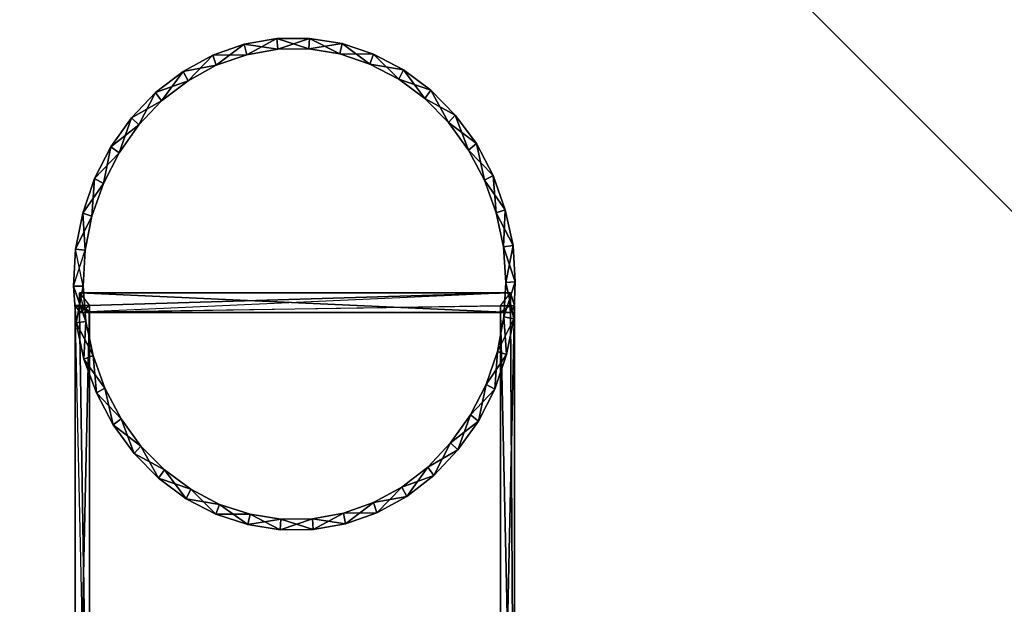
# Model space of a CAD drawing. Units: metres. Extents: x -266 to 257, y -253 to 271.
# Drawn here: x -44 to 107, y -164 to -74 of the extents above; entities that cross this region are included whole.
import ezdxf

# ---------------------------------------------------------------- set-up
doc = ezdxf.new("R2010")
doc.units = ezdxf.units.M

msp = doc.modelspace()

# ---------------------------------------------------------------- linework, layer by layer
for points in [[(-266.443298, 270.535034, -37.595428), (-266.443298, -253.25264, -37.595428), (257.344421, -253.25264, -37.595428)], [(-266.443298, 270.535034, -37.595428), (257.344421, -253.25264, -37.595428), (257.344421, 270.535034, -37.595428)], [(257.344421, 270.535034, -106.820053), (257.344421, -253.25264, -106.820053), (-266.443298, -253.25264, -106.820053)], [(257.344421, 270.535034, -106.820053), (-266.443298, -253.25264, -106.820053), (-266.443298, 270.535034, -106.820053)], [(-9.531433, -79.666672, -36.510605), (-9.939362, -78.035126, -36.510605), (-14.717453, -79.724991, -36.510605)], [(-9.939362, -78.035126, -36.510605), (-9.939362, -78.035126, -36.548477), (-14.717453, -79.724991, -36.548477)], [(-9.939362, -78.035126, -36.510605), (-14.717453, -79.724991, -36.548477), (-14.717453, -79.724991, -36.510605)], [(-9.939362, -78.035126, -36.548477), (-14.193039, -81.239975, -36.548477), (-14.717453, -79.724991, -36.548477)], [(-9.939362, -78.035126, -36.548477), (-9.531433, -79.666672, -36.548477), (-14.193039, -81.239975, -36.548477)], [(-4.753342, -78.792664, -36.510605), (-4.928146, -77.161102, -36.510605), (-9.939362, -78.035126, -36.510605)], [(-4.928146, -77.161102, -36.510605), (-4.928146, -77.161102, -36.548477), (-9.939362, -78.035126, -36.548477)], [(-4.928146, -77.161102, -36.510605), (-9.939362, -78.035126, -36.548477), (-9.939362, -78.035126, -36.510605)], [(-4.928146, -77.161102, -36.548477), (-9.531433, -79.666672, -36.548477), (-9.939362, -78.035126, -36.548477)], [(-4.753342, -78.792664, -36.510605), (-9.939362, -78.035126, -36.510605), (-9.531433, -79.666672, -36.510605)], [(-4.928146, -77.161102, -36.548477), (-4.753342, -78.792664, -36.548477), (-9.531433, -79.666672, -36.548477)], [(-0.033417, -78.734421, -36.510605), (0.082993, -77.161102, -36.510605), (-4.928146, -77.161102, -36.510605)], [(-0.033417, -78.734421, -36.510605), (-4.928146, -77.161102, -36.510605), (-4.753342, -78.792664, -36.510605)], [(0.082993, -77.161102, -36.510605), (0.082993, -77.161102, -36.548477), (-4.928146, -77.161102, -36.548477)], [(0.082993, -77.161102, -36.510605), (-4.928146, -77.161102, -36.548477), (-4.928146, -77.161102, -36.510605)], [(0.082993, -77.161102, -36.548477), (-4.753342, -78.792664, -36.548477), (-4.928146, -77.161102, -36.548477)], [(0.082993, -77.161102, -36.548477), (-0.033417, -78.734421, -36.548477), (-4.753342, -78.792664, -36.548477)], [(4.744614, -79.491867, -36.510605), (0.082993, -77.161102, -36.510605), (-0.033417, -78.734421, -36.510605)], [(5.094208, -77.918549, -36.548477), (-0.033417, -78.734421, -36.548477), (0.082993, -77.161102, -36.548477)], [(5.094208, -77.918549, -36.548477), (4.744614, -79.491867, -36.548477), (-0.033417, -78.734421, -36.548477)], [(4.744614, -79.491867, -36.510605), (5.094208, -77.918549, -36.510605), (0.082993, -77.161102, -36.510605)], [(5.094208, -77.918549, -36.510605), (5.094208, -77.918549, -36.548477), (0.082993, -77.161102, -36.548477)], [(5.094208, -77.918549, -36.510605), (0.082993, -77.161102, -36.548477), (0.082993, -77.161102, -36.510605)], [(9.347885, -81.06517, -36.510605), (5.094208, -77.918549, -36.510605), (4.744614, -79.491867, -36.510605)], [(9.872299, -79.550186, -36.548477), (4.744614, -79.491867, -36.548477), (5.094208, -77.918549, -36.548477)], [(9.347885, -81.06517, -36.510605), (9.872299, -79.550186, -36.510605), (5.094208, -77.918549, -36.510605)], [(9.872299, -79.550186, -36.510605), (9.872299, -79.550186, -36.548477), (5.094208, -77.918549, -36.548477)], [(9.872299, -79.550186, -36.510605), (5.094208, -77.918549, -36.548477), (5.094208, -77.918549, -36.510605)], [(-14.193039, -81.239975, -36.510605), (-14.717453, -79.724991, -36.510605), (-19.262497, -82.23056, -36.510605)], [(-14.717453, -79.724991, -36.510605), (-14.717453, -79.724991, -36.548477), (-19.262497, -82.23056, -36.548477)], [(-14.717453, -79.724991, -36.510605), (-19.262497, -82.23056, -36.548477), (-19.262497, -82.23056, -36.510605)], [(-14.717453, -79.724991, -36.548477), (-18.505035, -83.629059, -36.548477), (-19.262497, -82.23056, -36.548477)], [(-14.717453, -79.724991, -36.548477), (-14.193039, -81.239975, -36.548477), (-18.505035, -83.629059, -36.548477)], [(-9.531433, -79.666672, -36.510605), (-14.717453, -79.724991, -36.510605), (-14.193039, -81.239975, -36.510605)], [(-9.531433, -79.666672, -36.510605), (-9.531433, -79.666672, -36.548477), (-14.193039, -81.239975, -36.510605)], [(-9.531433, -79.666672, -36.548477), (-14.193039, -81.239975, -36.510605), (-14.193039, -81.239975, -36.548477)], [(-4.753342, -78.792664, -36.510605), (-4.753342, -78.792664, -36.548477), (-9.531433, -79.666672, -36.510605)], [(-4.753342, -78.792664, -36.548477), (-9.531433, -79.666672, -36.510605), (-9.531433, -79.666672, -36.548477)], [(-0.033417, -78.734421, -36.510605), (-0.033417, -78.734421, -36.548477), (-4.753342, -78.792664, -36.510605)], [(-0.033417, -78.734421, -36.548477), (-4.753342, -78.792664, -36.510605), (-4.753342, -78.792664, -36.548477)], [(4.744614, -79.491867, -36.510605), (4.744614, -79.491867, -36.548477), (-0.033417, -78.734421, -36.510605)], [(4.744614, -79.491867, -36.548477), (-0.033417, -78.734421, -36.510605), (-0.033417, -78.734421, -36.548477)], [(9.872299, -79.550186, -36.548477), (9.347885, -81.06517, -36.548477), (4.744614, -79.491867, -36.548477)], [(9.347885, -81.06517, -36.510605), (9.347885, -81.06517, -36.548477), (4.744614, -79.491867, -36.510605)], [(9.347885, -81.06517, -36.548477), (4.744614, -79.491867, -36.510605), (4.744614, -79.491867, -36.548477)], [(13.776367, -83.395935, -36.510605), (9.872299, -79.550186, -36.510605), (9.347885, -81.06517, -36.510605)], [(14.475571, -81.939194, -36.548477), (9.347885, -81.06517, -36.548477), (9.872299, -79.550186, -36.548477)], [(13.776367, -83.395935, -36.510605), (14.475571, -81.939194, -36.510605), (9.872299, -79.550186, -36.510605)], [(14.475571, -81.939194, -36.510605), (14.475571, -81.939194, -36.548477), (9.872299, -79.550186, -36.548477)], [(14.475571, -81.939194, -36.510605), (9.872299, -79.550186, -36.548477), (9.872299, -79.550186, -36.510605)], [(-14.193039, -81.239975, -36.510605), (-19.262497, -82.23056, -36.510605), (-18.505035, -83.629059, -36.510605)], [(-14.193039, -81.239975, -36.510605), (-14.193039, -81.239975, -36.548477), (-18.505035, -83.629059, -36.510605)], [(-14.193039, -81.239975, -36.548477), (-18.505035, -83.629059, -36.510605), (-18.505035, -83.629059, -36.548477)], [(14.475571, -81.939194, -36.548477), (13.776367, -83.395935, -36.548477), (9.347885, -81.06517, -36.548477)], [(13.776367, -83.395935, -36.510605), (13.776367, -83.395935, -36.548477), (9.347885, -81.06517, -36.510605)], [(13.776367, -83.395935, -36.548477), (9.347885, -81.06517, -36.510605), (9.347885, -81.06517, -36.548477)], [(-18.505035, -83.629059, -36.510605), (-19.262497, -82.23056, -36.510605), (-23.516251, -85.435425, -36.510605)], [(-19.262497, -82.23056, -36.510605), (-19.262497, -82.23056, -36.548477), (-23.516251, -85.435425, -36.548477)], [(-19.262497, -82.23056, -36.510605), (-23.516251, -85.435425, -36.548477), (-23.516251, -85.435425, -36.510605)], [(-19.262497, -82.23056, -36.548477), (-22.583908, -86.717361, -36.548477), (-23.516251, -85.435425, -36.548477)], [(-19.262497, -82.23056, -36.548477), (-18.505035, -83.629059, -36.548477), (-22.583908, -86.717361, -36.548477)], [(17.738678, -86.367752, -36.510605), (14.475571, -81.939194, -36.510605), (13.776367, -83.395935, -36.510605)], [(18.671021, -85.085815, -36.548477), (13.776367, -83.395935, -36.548477), (14.475571, -81.939194, -36.548477)], [(17.738678, -86.367752, -36.510605), (18.671021, -85.085815, -36.510605), (14.475571, -81.939194, -36.510605)], [(18.671021, -85.085815, -36.510605), (18.671021, -85.085815, -36.548477), (14.475571, -81.939194, -36.548477)], [(18.671021, -85.085815, -36.510605), (14.475571, -81.939194, -36.548477), (14.475571, -81.939194, -36.510605)], [(-18.505035, -83.629059, -36.510605), (-23.516251, -85.435425, -36.510605), (-22.583908, -86.717361, -36.510605)], [(-18.505035, -83.629059, -36.510605), (-18.505035, -83.629059, -36.548477), (-22.583908, -86.717361, -36.510605)], [(-18.505035, -83.629059, -36.548477), (-22.583908, -86.717361, -36.510605), (-22.583908, -86.717361, -36.548477)], [(18.671021, -85.085815, -36.548477), (17.738678, -86.367752, -36.548477), (13.776367, -83.395935, -36.548477)], [(17.738678, -86.367752, -36.510605), (17.738678, -86.367752, -36.548477), (13.776367, -83.395935, -36.510605)], [(17.738678, -86.367752, -36.548477), (13.776367, -83.395935, -36.510605), (13.776367, -83.395935, -36.548477)], [(-22.583908, -86.717361, -36.510605), (-23.516251, -85.435425, -36.510605), (-27.187195, -89.28125, -36.510605)], [(-23.516251, -85.435425, -36.510605), (-23.516251, -85.435425, -36.548477), (-27.187195, -89.28125, -36.548477)], [(-23.516251, -85.435425, -36.510605), (-27.187195, -89.28125, -36.548477), (-27.187195, -89.28125, -36.510605)], [(-23.516251, -85.435425, -36.548477), (-26.080048, -90.388397, -36.548477), (-27.187195, -89.28125, -36.548477)], [(-23.516251, -85.435425, -36.548477), (-22.583908, -86.717361, -36.548477), (-26.080048, -90.388397, -36.548477)], [(21.351471, -90.038696, -36.510605), (18.671021, -85.085815, -36.510605), (17.738678, -86.367752, -36.510605)], [(22.400284, -88.873322, -36.548477), (17.738678, -86.367752, -36.548477), (18.671021, -85.085815, -36.548477)], [(21.351471, -90.038696, -36.510605), (22.400284, -88.873322, -36.510605), (18.671021, -85.085815, -36.510605)], [(22.400284, -88.873322, -36.510605), (22.400284, -88.873322, -36.548477), (18.671021, -85.085815, -36.548477)], [(22.400284, -88.873322, -36.510605), (18.671021, -85.085815, -36.548477), (18.671021, -85.085815, -36.510605)], [(-22.583908, -86.717361, -36.510605), (-27.187195, -89.28125, -36.510605), (-26.080048, -90.388397, -36.510605)], [(-22.583908, -86.717361, -36.510605), (-22.583908, -86.717361, -36.548477), (-26.080048, -90.388397, -36.510605)], [(-22.583908, -86.717361, -36.548477), (-26.080048, -90.388397, -36.510605), (-26.080048, -90.388397, -36.548477)], [(22.400284, -88.873322, -36.548477), (21.351471, -90.038696, -36.548477), (17.738678, -86.367752, -36.548477)], [(21.351471, -90.038696, -36.510605), (21.351471, -90.038696, -36.548477), (17.738678, -86.367752, -36.510605)], [(21.351471, -90.038696, -36.548477), (17.738678, -86.367752, -36.510605), (17.738678, -86.367752, -36.548477)], [(24.439758, -94.234131, -36.510605), (22.400284, -88.873322, -36.510605), (21.351471, -90.038696, -36.510605)], [(25.663376, -93.243561, -36.548477), (21.351471, -90.038696, -36.548477), (22.400284, -88.873322, -36.548477)], [(24.439758, -94.234131, -36.510605), (25.663376, -93.243561, -36.510605), (22.400284, -88.873322, -36.510605)], [(25.663376, -93.243561, -36.510605), (25.663376, -93.243561, -36.548477), (22.400284, -88.873322, -36.548477)], [(25.663376, -93.243561, -36.510605), (22.400284, -88.873322, -36.548477), (22.400284, -88.873322, -36.510605)], [(-26.080048, -90.388397, -36.510605), (-27.187195, -89.28125, -36.510605), (-30.333817, -93.76796, -36.510605)], [(-27.187195, -89.28125, -36.510605), (-27.187195, -89.28125, -36.548477), (-30.333817, -93.76796, -36.548477)], [(-27.187195, -89.28125, -36.510605), (-30.333817, -93.76796, -36.548477), (-30.333817, -93.76796, -36.510605)], [(-27.187195, -89.28125, -36.548477), (-29.05188, -94.642059, -36.548477), (-30.333817, -93.76796, -36.548477)], [(-26.080048, -90.388397, -36.510605), (-30.333817, -93.76796, -36.510605), (-29.05188, -94.642059, -36.510605)], [(-27.187195, -89.28125, -36.548477), (-26.080048, -90.388397, -36.548477), (-29.05188, -94.642059, -36.548477)], [(-26.080048, -90.388397, -36.510605), (-26.080048, -90.388397, -36.548477), (-29.05188, -94.642059, -36.510605)], [(-26.080048, -90.388397, -36.548477), (-29.05188, -94.642059, -36.510605), (-29.05188, -94.642059, -36.548477)], [(25.663376, -93.243561, -36.548477), (24.439758, -94.234131, -36.548477), (21.351471, -90.038696, -36.548477)], [(24.439758, -94.234131, -36.510605), (24.439758, -94.234131, -36.548477), (21.351471, -90.038696, -36.510605)], [(24.439758, -94.234131, -36.548477), (21.351471, -90.038696, -36.510605), (21.351471, -90.038696, -36.548477)], [(26.887085, -98.837509, -36.510605), (25.663376, -93.243561, -36.510605), (24.439758, -94.234131, -36.510605)], [(28.227264, -98.138199, -36.548477), (24.439758, -94.234131, -36.548477), (25.663376, -93.243561, -36.548477)], [(26.887085, -98.837509, -36.510605), (28.227264, -98.138199, -36.510605), (25.663376, -93.243561, -36.510605)], [(28.227264, -98.138199, -36.510605), (28.227264, -98.138199, -36.548477), (25.663376, -93.243561, -36.548477)], [(28.227264, -98.138199, -36.510605), (25.663376, -93.243561, -36.548477), (25.663376, -93.243561, -36.510605)], [(-29.05188, -94.642059, -36.510605), (-30.333817, -93.76796, -36.510605), (-32.839386, -98.60437, -36.510605)], [(-30.333817, -93.76796, -36.510605), (-30.333817, -93.76796, -36.548477), (-32.839386, -98.60437, -36.548477)], [(-30.333817, -93.76796, -36.510605), (-32.839386, -98.60437, -36.548477), (-32.839386, -98.60437, -36.510605)], [(-30.333817, -93.76796, -36.548477), (-31.499191, -99.361908, -36.548477), (-32.839386, -98.60437, -36.548477)], [(-29.05188, -94.642059, -36.510605), (-32.839386, -98.60437, -36.510605), (-31.499191, -99.361908, -36.510605)], [(-30.333817, -93.76796, -36.548477), (-29.05188, -94.642059, -36.548477), (-31.499191, -99.361908, -36.548477)], [(-29.05188, -94.642059, -36.510605), (-29.05188, -94.642059, -36.548477), (-31.499191, -99.361908, -36.510605)], [(-29.05188, -94.642059, -36.548477), (-31.499191, -99.361908, -36.510605), (-31.499191, -99.361908, -36.548477)], [(28.227264, -98.138199, -36.548477), (26.887085, -98.837509, -36.548477), (24.439758, -94.234131, -36.548477)], [(26.887085, -98.837509, -36.510605), (26.887085, -98.837509, -36.548477), (24.439758, -94.234131, -36.510605)], [(26.887085, -98.837509, -36.548477), (24.439758, -94.234131, -36.510605), (24.439758, -94.234131, -36.548477)], [(-31.499191, -99.361908, -36.510605), (-32.839386, -98.60437, -36.510605), (-34.645737, -103.906952, -36.510605)], [(-32.839386, -98.60437, -36.510605), (-32.839386, -98.60437, -36.548477), (-34.645737, -103.906952, -36.548477)], [(-32.839386, -98.60437, -36.510605), (-34.645737, -103.906952, -36.548477), (-34.645737, -103.906952, -36.510605)], [(-32.839386, -98.60437, -36.548477), (-33.247314, -104.373123, -36.548477), (-34.645737, -103.906952, -36.548477)], [(-31.499191, -99.361908, -36.510605), (-34.645737, -103.906952, -36.510605), (-33.247314, -104.373123, -36.510605)], [(-32.839386, -98.60437, -36.548477), (-31.499191, -99.361908, -36.548477), (-33.247314, -104.373123, -36.548477)], [(-31.499191, -99.361908, -36.510605), (-31.499191, -99.361908, -36.548477), (-33.247314, -104.373123, -36.510605)], [(-31.499191, -99.361908, -36.548477), (-33.247314, -104.373123, -36.510605), (-33.247314, -104.373123, -36.548477)], [(28.693436, -103.848709, -36.510605), (28.227264, -98.138199, -36.510605), (26.887085, -98.837509, -36.510605)], [(30.033615, -103.382553, -36.548477), (26.887085, -98.837509, -36.548477), (28.227264, -98.138199, -36.548477)], [(30.033615, -103.382553, -36.548477), (28.693436, -103.848709, -36.548477), (26.887085, -98.837509, -36.548477)], [(28.693436, -103.848709, -36.510605), (28.693436, -103.848709, -36.548477), (26.887085, -98.837509, -36.510605)], [(28.693436, -103.848709, -36.548477), (26.887085, -98.837509, -36.510605), (26.887085, -98.837509, -36.548477)], [(28.693436, -103.848709, -36.510605), (30.033615, -103.382553, -36.510605), (28.227264, -98.138199, -36.510605)], [(30.033615, -103.382553, -36.510605), (30.033615, -103.382553, -36.548477), (28.227264, -98.138199, -36.548477)], [(30.033615, -103.382553, -36.510605), (28.227264, -98.138199, -36.548477), (28.227264, -98.138199, -36.510605)], [(-33.247314, -104.373123, -36.510605), (-34.645737, -103.906952, -36.510605), (-35.752869, -109.384338, -36.510605)], [(-34.645737, -103.906952, -36.510605), (-34.645737, -103.906952, -36.548477), (-35.752869, -109.384338, -36.548477)], [(-34.645737, -103.906952, -36.510605), (-35.752869, -109.384338, -36.548477), (-35.752869, -109.384338, -36.510605)], [(-34.645737, -103.906952, -36.548477), (-34.296127, -109.559143, -36.548477), (-35.752869, -109.384338, -36.548477)], [(-34.645737, -103.906952, -36.548477), (-33.247314, -104.373123, -36.548477), (-34.296127, -109.559143, -36.548477)], [(29.800583, -109.034729, -36.510605), (30.033615, -103.382553, -36.510605), (28.693436, -103.848709, -36.510605)], [(31.257324, -108.859924, -36.548477), (28.693436, -103.848709, -36.548477), (30.033615, -103.382553, -36.548477)], [(31.257324, -108.859924, -36.548477), (29.800583, -109.034729, -36.548477), (28.693436, -103.848709, -36.548477)], [(29.800583, -109.034729, -36.510605), (29.800583, -109.034729, -36.548477), (28.693436, -103.848709, -36.510605)], [(29.800583, -109.034729, -36.548477), (28.693436, -103.848709, -36.510605), (28.693436, -103.848709, -36.548477)], [(29.800583, -109.034729, -36.510605), (31.257324, -108.859924, -36.510605), (30.033615, -103.382553, -36.510605)], [(31.257324, -108.859924, -36.510605), (31.257324, -108.859924, -36.548477), (30.033615, -103.382553, -36.548477)], [(31.257324, -108.859924, -36.510605), (30.033615, -103.382553, -36.548477), (30.033615, -103.382553, -36.510605)], [(-33.247314, -104.373123, -36.510605), (-35.752869, -109.384338, -36.510605), (-34.296127, -109.559143, -36.510605)], [(-33.247314, -104.373123, -36.510605), (-33.247314, -104.373123, -36.548477), (-34.296127, -109.559143, -36.510605)], [(-33.247314, -104.373123, -36.548477), (-34.296127, -109.559143, -36.510605), (-34.296127, -109.559143, -36.548477)], [(-34.296127, -109.559143, -36.510605), (-35.752869, -109.384338, -36.510605), (-36.044235, -115.094757, -36.510605)], [(-35.752869, -109.384338, -36.510605), (-35.752869, -109.384338, -36.548477), (-36.044235, -115.094757, -36.548477)], [(-36.044235, -115.094757, -36.548477), (-35.752869, -109.384338, -36.510605), (-36.044235, -115.094757, -36.510605)], [(-34.587494, -115.094757, -36.548477), (-35.752869, -109.384338, -36.548477), (-36.044235, -115.094757, -36.548477)], [(-36.044235, -115.094757, -36.510605), (-34.296127, -109.559143, -36.510605), (-34.587494, -115.094757, -36.510605)], [(-35.752869, -109.384338, -36.548477), (-34.296127, -109.559143, -36.548477), (-34.587494, -115.094757, -36.548477)], [(-34.296127, -109.559143, -36.510605), (-34.296127, -109.559143, -36.548477), (-34.587494, -115.094757, -36.510605)], [(-34.587494, -115.094757, -36.510605), (-34.296127, -109.559143, -36.548477), (-34.587494, -115.094757, -36.548477)], [(30.150177, -114.512115, -36.510605), (31.257324, -108.859924, -36.510605), (29.800583, -109.034729, -36.510605)], [(31.606934, -114.395554, -36.548477), (29.800583, -109.034729, -36.548477), (31.257324, -108.859924, -36.548477)], [(31.606934, -114.395554, -36.548477), (30.150177, -114.512115, -36.548477), (29.800583, -109.034729, -36.548477)], [(30.150177, -114.512115, -36.510605), (30.150177, -114.512115, -36.548477), (29.800583, -109.034729, -36.510605)], [(30.150177, -114.512115, -36.548477), (29.800583, -109.034729, -36.510605), (29.800583, -109.034729, -36.548477)], [(30.150177, -114.512115, -36.510605), (31.606934, -114.395554, -36.510605), (31.257324, -108.859924, -36.510605)], [(31.606934, -114.395554, -36.510605), (31.606934, -114.395554, -36.548477), (31.257324, -108.859924, -36.548477)], [(31.606934, -114.395554, -36.510605), (31.257324, -108.859924, -36.548477), (31.257324, -108.859924, -36.510605)], [(29.85881, -119.756363, -36.510605), (31.373886, -120.047729, -36.510605), (31.606934, -114.395554, -36.510605)], [(29.85881, -119.756363, -36.510605), (31.606934, -114.395554, -36.510605), (30.150177, -114.512115, -36.510605)], [(31.373886, -120.047729, -36.548477), (29.85881, -119.756363, -36.548477), (30.150177, -114.512115, -36.548477)], [(29.85881, -119.756363, -36.510605), (29.85881, -119.756363, -36.548477), (30.150177, -114.512115, -36.510605)], [(29.85881, -119.756363, -36.548477), (30.150177, -114.512115, -36.510605), (30.150177, -114.512115, -36.548477)], [(31.373886, -120.047729, -36.548477), (30.150177, -114.512115, -36.548477), (31.606934, -114.395554, -36.548477)], [(31.373886, -120.047729, -36.510605), (31.373886, -120.047729, -36.548477), (31.606934, -114.395554, -36.548477)], [(31.373886, -120.047729, -36.510605), (31.606934, -114.395554, -36.548477), (31.606934, -114.395554, -36.510605)], [(-34.587494, -115.094757, -36.510605), (-36.044235, -115.094757, -36.510605), (-35.636307, -120.688705, -36.510605)], [(-36.044235, -115.094757, -36.510605), (-36.044235, -115.094757, -36.548477), (-35.636307, -120.688705, -36.548477)], [(-36.044235, -115.094757, -36.510605), (-35.636307, -120.688705, -36.548477), (-35.636307, -120.688705, -36.510605)], [(-36.044235, -115.094757, -36.548477), (-34.587494, -115.094757, -36.548477), (-34.179565, -120.455582, -36.548477)], [(-36.044235, -115.094757, -36.548477), (-34.179565, -120.455582, -36.548477), (-35.636307, -120.688705, -36.548477)], [(-34.587494, -115.094757, -36.510605), (-35.636307, -120.688705, -36.510605), (-34.179565, -120.455582, -36.510605)], [(-35.170227, -118.008255, -36.547653), (-35.170227, -118.008255, -36.550293), (-35.170227, -116.085342, -36.533432)], [(-35.170227, -116.085342, -36.533432), (-35.170227, -116.085342, -36.58136), (-35.170227, -118.008255, -36.58136)], [(30.849396, -119.115387, -36.533432), (30.849396, -116.085342, -36.533432), (-35.170227, -116.085342, -36.533432)], [(30.849396, -119.115387, -36.533432), (-35.170227, -116.085342, -36.533432), (-35.170227, -119.115387, -36.533432)], [(30.849396, -116.085342, -36.533432), (-35.170227, -116.085342, -36.58136), (-35.170227, -116.085342, -36.533432)], [(30.849396, -116.085342, -36.533432), (30.849396, -116.085342, -36.58136), (-35.170227, -116.085342, -36.58136)], [(-35.170227, -119.115387, -36.533432), (-35.170227, -118.18306, -36.547653), (-35.170227, -116.085342, -36.533432)], [(-33.596924, -118.008255, -36.547653), (-35.170227, -118.18306, -36.547653), (-35.170227, -116.085342, -36.533432)], [(-33.596924, -118.008255, -36.547653), (-35.170227, -118.008255, -36.550293), (-35.170227, -116.085342, -36.533432)], [(-35.170227, -116.085342, -36.533432), (-35.170227, -118.008255, -36.58136), (-35.170227, -118.008255, -36.550293)], [(-35.170227, -116.085342, -36.58136), (-34.645737, -118.008255, -36.58136), (30.849396, -116.085342, -36.58136)], [(-33.596924, -118.008255, -36.58136), (-34.645737, -118.008255, -36.58136), (30.849396, -116.085342, -36.58136)], [(-34.587494, -115.094757, -36.510605), (-34.587494, -115.094757, -36.548477), (-34.179565, -120.455582, -36.510605)], [(-34.587494, -115.094757, -36.548477), (-34.179565, -120.455582, -36.510605), (-34.179565, -120.455582, -36.548477)], [(30.849396, -116.085342, -36.58136), (-33.596924, -118.998825, -36.58136), (-33.596924, -118.008255, -36.547653)], [(-33.596924, -118.998825, -36.58136), (29.334412, -118.066574, -36.58136), (30.849396, -116.085342, -36.58136)], [(30.849396, -116.085342, -36.58136), (-33.596924, -118.008255, -36.547653), (-33.596924, -118.008255, -36.58136)], [(30.849396, -118.066574, -36.58136), (30.791153, -118.066574, -36.569778), (30.849396, -116.085342, -36.533432)], [(30.849396, -116.085342, -36.58136), (30.849396, -118.066574, -36.58136), (30.849396, -116.085342, -36.533432)], [(30.849396, -116.085342, -36.533432), (30.849396, -119.115387, -36.548187), (30.849396, -119.115387, -36.533432)], [(30.849396, -116.085342, -36.533432), (31.490372, -118.066574, -36.548187), (30.849396, -119.115387, -36.548187)], [(30.849396, -116.085342, -36.533432), (30.849396, -118.066574, -36.564514), (31.490372, -118.066574, -36.548187)], [(-35.811111, -118.008255, -36.547653), (-35.170227, -119.115387, -36.547653), (-33.596924, -216.426056, -36.547653)], [(-35.811111, -118.008255, -36.547653), (-35.811111, -118.008255, -36.616653), (-35.170227, -118.008255, -36.58136)], [(-33.596924, -118.998825, -36.58136), (-33.596924, -118.008255, -36.58136), (-35.811111, -118.008255, -36.616653)], [(-33.596924, -216.426056, -36.547653), (-35.811111, -118.008255, -36.547653), (-35.811111, -216.426056, -36.547653)], [(-35.811111, -216.426056, -36.547653), (-35.811111, -118.008255, -36.547653), (-35.811111, -118.008255, -36.616653)], [(-35.811111, -216.426056, -36.547653), (-35.811111, -118.008255, -36.616653), (-35.811111, -216.426056, -36.616653)], [(-35.811111, -216.426056, -36.616653), (-35.811111, -118.008255, -36.616653), (-33.596924, -118.008255, -36.616653)], [(-35.811111, -216.426056, -36.616653), (-33.596924, -118.008255, -36.616653), (-33.596924, -216.426056, -36.616653)], [(-35.811111, -118.008255, -36.547653), (-35.170227, -118.008255, -36.550293), (-35.170227, -118.008255, -36.547653)], [(-35.811111, -118.008255, -36.547653), (-35.170227, -118.008255, -36.58136), (-35.170227, -118.008255, -36.550293)], [(-33.596924, -118.008255, -36.616653), (-33.596924, -118.998825, -36.58136), (-35.811111, -118.008255, -36.616653)], [(-35.170227, -118.18306, -36.547653), (-35.170227, -118.008255, -36.547653), (-35.170227, -119.115387, -36.58136)], [(-35.170227, -119.115387, -36.58136), (-35.170227, -118.008255, -36.58136), (-33.596924, -119.115387, -36.548187)], [(-33.596924, -118.008255, -36.547653), (-33.596924, -118.998825, -36.58136), (-35.170227, -119.115387, -36.547653)], [(-35.170227, -118.008255, -36.550293), (-35.170227, -118.008255, -36.58136), (-35.170227, -119.115387, -36.58136)], [(-35.170227, -118.008255, -36.547653), (-35.170227, -118.008255, -36.550293), (-35.170227, -119.115387, -36.58136)], [(-35.170227, -118.008255, -36.58136), (-34.645737, -118.008255, -36.58136), (-33.596924, -118.998825, -36.58136)], [(-35.170227, -118.008255, -36.58136), (-33.596924, -119.115387, -36.58136), (-33.596924, -118.998825, -36.58136)], [(-35.170227, -118.008255, -36.58136), (-33.596924, -119.115387, -36.579254), (-33.596924, -119.115387, -36.58136)], [(-35.170227, -118.008255, -36.58136), (-33.596924, -119.115387, -36.548187), (-33.596924, -119.115387, -36.579254)], [(-35.170227, -119.115387, -36.547653), (-33.596924, -118.998825, -36.58136), (-33.596924, -119.115387, -36.547653)], [(30.849396, -119.115387, -36.533432), (-33.596924, -119.115387, -36.547653), (-35.170227, -119.115387, -36.547653)], [(-33.596924, -216.426056, -36.547653), (-35.170227, -119.115387, -36.547653), (-33.596924, -119.115387, -36.547653)], [(30.849396, -119.115387, -36.533432), (-35.170227, -119.115387, -36.547653), (-35.170227, -119.115387, -36.533432)], [(-33.596924, -216.426056, -36.616653), (-33.596924, -118.998825, -36.58136), (-33.596924, -118.008255, -36.616653)], [(29.334412, -119.115387, -36.58136), (29.334412, -118.066574, -36.58136), (-33.596924, -119.115387, -36.58136)], [(29.334412, -118.066574, -36.58136), (-33.596924, -119.115387, -36.58136), (-33.596924, -118.998825, -36.58136)], [(-33.596924, -216.426056, -36.616653), (-33.596924, -119.115387, -36.58136), (-33.596924, -118.998825, -36.58136)], [(-33.596924, -118.998825, -36.58136), (-33.596924, -119.115387, -36.548187), (-33.596924, -119.115387, -36.579254)], [(-33.596924, -118.998825, -36.58136), (-33.596924, -119.115387, -36.547653), (-33.596924, -119.115387, -36.548187)], [(30.849396, -119.115387, -36.533432), (-33.596924, -119.115387, -36.548187), (-33.596924, -119.115387, -36.547653)], [(30.849396, -119.115387, -36.533432), (-33.596924, -119.115387, -36.579254), (-33.596924, -119.115387, -36.548187)], [(-33.596924, -119.115387, -36.58136), (29.334412, -119.115387, -36.548187), (29.334412, -119.115387, -36.58136)], [(-33.596924, -119.115387, -36.579254), (29.334412, -119.115387, -36.548187), (-33.596924, -119.115387, -36.58136)], [(30.849396, -119.115387, -36.533432), (29.334412, -119.115387, -36.548187), (-33.596924, -119.115387, -36.579254)], [(-33.596924, -216.426056, -36.616653), (-33.596924, -119.115387, -36.579254), (-33.596924, -119.115387, -36.58136)], [(-33.596924, -216.426056, -36.616653), (-33.596924, -119.115387, -36.548187), (-33.596924, -119.115387, -36.579254)], [(-33.596924, -216.426056, -36.547653), (-33.596924, -119.115387, -36.548187), (-33.596924, -119.115387, -36.547653)], [(-33.596924, -216.426056, -36.547653), (-33.596924, -216.426056, -36.616653), (-33.596924, -119.115387, -36.548187)], [(29.334412, -118.066574, -36.617172), (29.334412, -119.115387, -36.58136), (29.334412, -216.484375, -36.548187)], [(29.334412, -118.066574, -36.548187), (29.334412, -119.115387, -36.548187), (29.334412, -119.115387, -36.58136)], [(30.849396, -118.066574, -36.58136), (30.791153, -118.066574, -36.569778), (29.334412, -118.066574, -36.548187)], [(29.334412, -118.066574, -36.548187), (30.791153, -118.066574, -36.569778), (29.334412, -119.115387, -36.548187)], [(29.334412, -118.066574, -36.617172), (31.490372, -118.066574, -36.617172), (29.334412, -118.066574, -36.58136)], [(29.334412, -216.484375, -36.548187), (29.334412, -118.066574, -36.617172), (29.334412, -216.484375, -36.617172)], [(29.334412, -216.484375, -36.617172), (29.334412, -118.066574, -36.617172), (31.490372, -118.066574, -36.617172)], [(29.334412, -216.484375, -36.617172), (31.490372, -118.066574, -36.617172), (31.490372, -216.484375, -36.617172)], [(29.334412, -118.066574, -36.548187), (29.334412, -119.115387, -36.58136), (29.334412, -118.066574, -36.58136)], [(29.334412, -118.066574, -36.58136), (30.441559, -118.066574, -36.58136), (29.334412, -118.066574, -36.548187)], [(30.441559, -118.066574, -36.58136), (30.849396, -118.066574, -36.58136), (29.334412, -118.066574, -36.548187)], [(30.791153, -118.066574, -36.569778), (29.334412, -119.115387, -36.548187), (30.849396, -119.115387, -36.548187)], [(31.490372, -118.066574, -36.617172), (29.334412, -118.066574, -36.58136), (30.441559, -118.066574, -36.58136)], [(29.334412, -216.484375, -36.548187), (29.334412, -119.115387, -36.548187), (29.334412, -119.115387, -36.58136)], [(31.490372, -216.484375, -36.548187), (29.334412, -119.115387, -36.548187), (30.849396, -119.115387, -36.548187)], [(31.490372, -216.484375, -36.548187), (29.334412, -216.484375, -36.548187), (29.334412, -119.115387, -36.548187)], [(30.849396, -119.115387, -36.58136), (29.334412, -119.115387, -36.58136), (30.849396, -119.115387, -36.548187)], [(29.334412, -119.115387, -36.58136), (29.334412, -119.115387, -36.548187), (30.849396, -119.115387, -36.548187)], [(30.849396, -118.066574, -36.58136), (30.791153, -118.066574, -36.569778), (31.490372, -118.066574, -36.617172)], [(30.791153, -118.066574, -36.569778), (30.849396, -119.115387, -36.548187), (30.849396, -118.066574, -36.564514)], [(30.849396, -118.066574, -36.58136), (30.849396, -119.115387, -36.548187), (30.791153, -118.066574, -36.569778)], [(30.791153, -118.066574, -36.569778), (30.849396, -119.115387, -36.548187), (30.849396, -118.066574, -36.548187)], [(31.490372, -118.066574, -36.548187), (30.791153, -118.066574, -36.569778), (31.490372, -118.066574, -36.617172)], [(30.849396, -119.115387, -36.58136), (30.849396, -119.115387, -36.548187), (30.849396, -118.066574, -36.58136)], [(30.849396, -118.066574, -36.564514), (30.849396, -118.066574, -36.548187), (31.490372, -118.066574, -36.548187)], [(31.490372, -216.484375, -36.548187), (30.849396, -119.115387, -36.548187), (31.490372, -118.066574, -36.548187)], [(31.490372, -216.484375, -36.617172), (31.490372, -118.066574, -36.617172), (31.490372, -118.066574, -36.548187)], [(31.490372, -216.484375, -36.617172), (31.490372, -118.066574, -36.548187), (31.490372, -216.484375, -36.548187)], [(-34.179565, -120.455582, -36.510605), (-35.636307, -120.688705, -36.510605), (-34.470932, -126.224319, -36.510605)], [(-35.636307, -120.688705, -36.548477), (-34.179565, -120.455582, -36.548477), (-33.07251, -125.699921, -36.548477)], [(-34.179565, -120.455582, -36.510605), (-34.470932, -126.224319, -36.510605), (-33.07251, -125.699921, -36.510605)], [(-34.179565, -120.455582, -36.510605), (-34.179565, -120.455582, -36.548477), (-33.07251, -125.699921, -36.510605)], [(-34.179565, -120.455582, -36.548477), (-33.07251, -125.699921, -36.510605), (-33.07251, -125.699921, -36.548477)], [(28.86824, -125.058945, -36.510605), (31.373886, -120.047729, -36.510605), (29.85881, -119.756363, -36.510605)], [(30.266754, -125.525116, -36.548477), (28.86824, -125.058945, -36.548477), (29.85881, -119.756363, -36.548477)], [(28.86824, -125.058945, -36.510605), (28.86824, -125.058945, -36.548477), (29.85881, -119.756363, -36.510605)], [(28.86824, -125.058945, -36.548477), (29.85881, -119.756363, -36.510605), (29.85881, -119.756363, -36.548477)], [(28.86824, -125.058945, -36.510605), (30.266754, -125.525116, -36.510605), (31.373886, -120.047729, -36.510605)], [(30.266754, -125.525116, -36.548477), (29.85881, -119.756363, -36.548477), (31.373886, -120.047729, -36.548477)], [(30.266754, -125.525116, -36.510605), (30.266754, -125.525116, -36.548477), (31.373886, -120.047729, -36.548477)], [(30.266754, -125.525116, -36.510605), (31.373886, -120.047729, -36.548477), (31.373886, -120.047729, -36.510605)], [(-35.636307, -120.688705, -36.510605), (-35.636307, -120.688705, -36.548477), (-34.470932, -126.224319, -36.548477)], [(-35.636307, -120.688705, -36.510605), (-34.470932, -126.224319, -36.548477), (-34.470932, -126.224319, -36.510605)], [(-35.636307, -120.688705, -36.548477), (-33.07251, -125.699921, -36.548477), (-34.470932, -126.224319, -36.548477)], [(27.120132, -130.128387, -36.510605), (30.266754, -125.525116, -36.510605), (28.86824, -125.058945, -36.510605)], [(28.460403, -130.827606, -36.548477), (27.120132, -130.128387, -36.548477), (28.86824, -125.058945, -36.548477)], [(27.120132, -130.128387, -36.510605), (27.120132, -130.128387, -36.548477), (28.86824, -125.058945, -36.510605)], [(27.120132, -130.128387, -36.548477), (28.86824, -125.058945, -36.510605), (28.86824, -125.058945, -36.548477)], [(28.460403, -130.827606, -36.548477), (28.86824, -125.058945, -36.548477), (30.266754, -125.525116, -36.548477)], [(-33.07251, -125.699921, -36.510605), (-34.470932, -126.224319, -36.510605), (-32.548019, -131.410339, -36.510605)], [(-34.470932, -126.224319, -36.548477), (-33.07251, -125.699921, -36.548477), (-31.266068, -130.711121, -36.548477)], [(-34.470932, -126.224319, -36.510605), (-34.470932, -126.224319, -36.548477), (-32.548019, -131.410339, -36.548477)], [(-34.470932, -126.224319, -36.510605), (-32.548019, -131.410339, -36.548477), (-32.548019, -131.410339, -36.510605)], [(-34.470932, -126.224319, -36.548477), (-31.266068, -130.711121, -36.548477), (-32.548019, -131.410339, -36.548477)], [(-33.07251, -125.699921, -36.510605), (-32.548019, -131.410339, -36.510605), (-31.266068, -130.711121, -36.510605)], [(-33.07251, -125.699921, -36.510605), (-33.07251, -125.699921, -36.548477), (-31.266068, -130.711121, -36.510605)], [(-33.07251, -125.699921, -36.548477), (-31.266068, -130.711121, -36.510605), (-31.266068, -130.711121, -36.548477)], [(27.120132, -130.128387, -36.510605), (28.460403, -130.827606, -36.510605), (30.266754, -125.525116, -36.510605)], [(28.460403, -130.827606, -36.510605), (28.460403, -130.827606, -36.548477), (30.266754, -125.525116, -36.548477)], [(28.460403, -130.827606, -36.510605), (30.266754, -125.525116, -36.548477), (30.266754, -125.525116, -36.510605)], [(-31.266068, -130.711121, -36.510605), (-32.548019, -131.410339, -36.510605), (-29.984131, -136.304977, -36.510605)], [(-32.548019, -131.410339, -36.548477), (-31.266068, -130.711121, -36.548477), (-28.760513, -135.37265, -36.548477)], [(-31.266068, -130.711121, -36.510605), (-29.984131, -136.304977, -36.510605), (-28.760513, -135.37265, -36.510605)], [(-31.266068, -130.711121, -36.510605), (-31.266068, -130.711121, -36.548477), (-28.760513, -135.37265, -36.510605)], [(-31.266068, -130.711121, -36.548477), (-28.760513, -135.37265, -36.510605), (-28.760513, -135.37265, -36.548477)], [(24.731125, -134.789993, -36.510605), (28.460403, -130.827606, -36.510605), (27.120132, -130.128387, -36.510605)], [(25.954742, -135.722336, -36.548477), (24.731125, -134.789993, -36.548477), (27.120132, -130.128387, -36.548477)], [(24.731125, -134.789993, -36.510605), (24.731125, -134.789993, -36.548477), (27.120132, -130.128387, -36.510605)], [(24.731125, -134.789993, -36.548477), (27.120132, -130.128387, -36.510605), (27.120132, -130.128387, -36.548477)], [(24.731125, -134.789993, -36.510605), (25.954742, -135.722336, -36.510605), (28.460403, -130.827606, -36.510605)], [(25.954742, -135.722336, -36.548477), (27.120132, -130.128387, -36.548477), (28.460403, -130.827606, -36.548477)], [(25.954742, -135.722336, -36.510605), (25.954742, -135.722336, -36.548477), (28.460403, -130.827606, -36.548477)], [(25.954742, -135.722336, -36.510605), (28.460403, -130.827606, -36.548477), (28.460403, -130.827606, -36.510605)], [(-32.548019, -131.410339, -36.510605), (-32.548019, -131.410339, -36.548477), (-29.984131, -136.304977, -36.548477)], [(-32.548019, -131.410339, -36.510605), (-29.984131, -136.304977, -36.548477), (-29.984131, -136.304977, -36.510605)], [(-32.548019, -131.410339, -36.548477), (-28.760513, -135.37265, -36.548477), (-29.984131, -136.304977, -36.548477)], [(-28.760513, -135.37265, -36.510605), (-29.984131, -136.304977, -36.510605), (-26.779358, -140.675217, -36.510605)], [(-29.984131, -136.304977, -36.548477), (-28.760513, -135.37265, -36.548477), (-25.730453, -139.568085, -36.548477)], [(-28.760513, -135.37265, -36.510605), (-26.779358, -140.675217, -36.510605), (-25.730453, -139.568085, -36.510605)], [(-28.760513, -135.37265, -36.510605), (-28.760513, -135.37265, -36.548477), (-25.730453, -139.568085, -36.510605)], [(-28.760513, -135.37265, -36.548477), (-25.730453, -139.568085, -36.510605), (-25.730453, -139.568085, -36.548477)], [(21.701065, -139.043671, -36.510605), (25.954742, -135.722336, -36.510605), (24.731125, -134.789993, -36.510605)], [(22.808212, -140.150818, -36.548477), (21.701065, -139.043671, -36.548477), (24.731125, -134.789993, -36.548477)], [(21.701065, -139.043671, -36.510605), (21.701065, -139.043671, -36.548477), (24.731125, -134.789993, -36.510605)], [(21.701065, -139.043671, -36.548477), (24.731125, -134.789993, -36.510605), (24.731125, -134.789993, -36.548477)], [(21.701065, -139.043671, -36.510605), (22.808212, -140.150818, -36.510605), (25.954742, -135.722336, -36.510605)], [(22.808212, -140.150818, -36.548477), (24.731125, -134.789993, -36.548477), (25.954742, -135.722336, -36.548477)], [(22.808212, -140.150818, -36.510605), (22.808212, -140.150818, -36.548477), (25.954742, -135.722336, -36.548477)], [(22.808212, -140.150818, -36.510605), (25.954742, -135.722336, -36.548477), (25.954742, -135.722336, -36.510605)], [(-29.984131, -136.304977, -36.510605), (-29.984131, -136.304977, -36.548477), (-26.779358, -140.675217, -36.548477)], [(-29.984131, -136.304977, -36.510605), (-26.779358, -140.675217, -36.548477), (-26.779358, -140.675217, -36.510605)], [(-29.984131, -136.304977, -36.548477), (-25.730453, -139.568085, -36.548477), (-26.779358, -140.675217, -36.548477)], [(-25.730453, -139.568085, -36.510605), (-26.779358, -140.675217, -36.510605), (-23.050079, -144.462814, -36.510605)], [(-26.779358, -140.675217, -36.548477), (-25.730453, -139.568085, -36.548477), (-22.117752, -143.180878, -36.548477)], [(-25.730453, -139.568085, -36.510605), (-23.050079, -144.462814, -36.510605), (-22.117752, -143.180878, -36.510605)], [(-25.730453, -139.568085, -36.510605), (-25.730453, -139.568085, -36.548477), (-22.117752, -143.180878, -36.510605)], [(-25.730453, -139.568085, -36.548477), (-22.117752, -143.180878, -36.510605), (-22.117752, -143.180878, -36.548477)], [(18.204849, -142.772934, -36.510605), (22.808212, -140.150818, -36.510605), (21.701065, -139.043671, -36.510605)], [(19.137177, -144.054886, -36.548477), (18.204849, -142.772934, -36.548477), (21.701065, -139.043671, -36.548477)], [(18.204849, -142.772934, -36.510605), (18.204849, -142.772934, -36.548477), (21.701065, -139.043671, -36.510605)], [(18.204849, -142.772934, -36.548477), (21.701065, -139.043671, -36.510605), (21.701065, -139.043671, -36.548477)], [(18.204849, -142.772934, -36.510605), (19.137177, -144.054886, -36.510605), (22.808212, -140.150818, -36.510605)], [(19.137177, -144.054886, -36.548477), (21.701065, -139.043671, -36.548477), (22.808212, -140.150818, -36.548477)], [(19.137177, -144.054886, -36.510605), (19.137177, -144.054886, -36.548477), (22.808212, -140.150818, -36.548477)], [(19.137177, -144.054886, -36.510605), (22.808212, -140.150818, -36.548477), (22.808212, -140.150818, -36.510605)], [(-26.779358, -140.675217, -36.510605), (-26.779358, -140.675217, -36.548477), (-23.050079, -144.462814, -36.548477)], [(-26.779358, -140.675217, -36.510605), (-23.050079, -144.462814, -36.548477), (-23.050079, -144.462814, -36.510605)], [(-26.779358, -140.675217, -36.548477), (-22.117752, -143.180878, -36.548477), (-23.050079, -144.462814, -36.548477)], [(-22.117752, -143.180878, -36.510605), (-23.050079, -144.462814, -36.510605), (-18.796326, -147.609344, -36.510605)], [(-23.050079, -144.462814, -36.548477), (-22.117752, -143.180878, -36.548477), (-18.097107, -146.152603, -36.548477)], [(-22.117752, -143.180878, -36.510605), (-18.796326, -147.609344, -36.510605), (-18.097107, -146.152603, -36.510605)], [(-22.117752, -143.180878, -36.510605), (-22.117752, -143.180878, -36.548477), (-18.097107, -146.152603, -36.510605)], [(-22.117752, -143.180878, -36.548477), (-18.097107, -146.152603, -36.510605), (-18.097107, -146.152603, -36.548477)], [(14.242538, -145.861237, -36.510605), (19.137177, -144.054886, -36.510605), (18.204849, -142.772934, -36.510605)], [(14.999985, -147.25975, -36.548477), (14.242538, -145.861237, -36.548477), (18.204849, -142.772934, -36.548477)], [(14.242538, -145.861237, -36.510605), (14.242538, -145.861237, -36.548477), (18.204849, -142.772934, -36.510605)], [(14.242538, -145.861237, -36.548477), (18.204849, -142.772934, -36.510605), (18.204849, -142.772934, -36.548477)], [(14.999985, -147.25975, -36.548477), (18.204849, -142.772934, -36.548477), (19.137177, -144.054886, -36.548477)], [(-23.050079, -144.462814, -36.510605), (-23.050079, -144.462814, -36.548477), (-18.796326, -147.609344, -36.548477)], [(-23.050079, -144.462814, -36.510605), (-18.796326, -147.609344, -36.548477), (-18.796326, -147.609344, -36.510605)], [(-23.050079, -144.462814, -36.548477), (-18.097107, -146.152603, -36.548477), (-18.796326, -147.609344, -36.548477)], [(14.242538, -145.861237, -36.510605), (14.999985, -147.25975, -36.510605), (19.137177, -144.054886, -36.510605)], [(14.999985, -147.25975, -36.510605), (14.999985, -147.25975, -36.548477), (19.137177, -144.054886, -36.548477)], [(14.999985, -147.25975, -36.510605), (19.137177, -144.054886, -36.548477), (19.137177, -144.054886, -36.510605)], [(-18.097107, -146.152603, -36.510605), (-18.796326, -147.609344, -36.510605), (-14.251282, -149.998444, -36.510605)], [(-18.796326, -147.609344, -36.548477), (-18.097107, -146.152603, -36.548477), (-13.726868, -148.483368, -36.548477)], [(-18.097107, -146.152603, -36.510605), (-14.251282, -149.998444, -36.510605), (-13.726868, -148.483368, -36.510605)], [(-18.097107, -146.152603, -36.510605), (-18.097107, -146.152603, -36.548477), (-13.726868, -148.483368, -36.510605)], [(-18.097107, -146.152603, -36.548477), (-13.726868, -148.483368, -36.510605), (-13.726868, -148.483368, -36.548477)], [(9.872299, -148.192078, -36.510605), (14.999985, -147.25975, -36.510605), (14.242538, -145.861237, -36.510605)], [(10.396698, -149.765305, -36.548477), (9.872299, -148.192078, -36.548477), (14.242538, -145.861237, -36.548477)], [(9.872299, -148.192078, -36.510605), (9.872299, -148.192078, -36.548477), (14.242538, -145.861237, -36.510605)], [(9.872299, -148.192078, -36.548477), (14.242538, -145.861237, -36.510605), (14.242538, -145.861237, -36.548477)], [(10.396698, -149.765305, -36.548477), (14.242538, -145.861237, -36.548477), (14.999985, -147.25975, -36.548477)], [(-18.796326, -147.609344, -36.510605), (-18.796326, -147.609344, -36.548477), (-14.251282, -149.998444, -36.548477)], [(-18.796326, -147.609344, -36.510605), (-14.251282, -149.998444, -36.548477), (-14.251282, -149.998444, -36.510605)], [(-18.796326, -147.609344, -36.548477), (-13.726868, -148.483368, -36.548477), (-14.251282, -149.998444, -36.548477)], [(9.872299, -148.192078, -36.510605), (10.396698, -149.765305, -36.510605), (14.999985, -147.25975, -36.510605)], [(10.396698, -149.765305, -36.510605), (10.396698, -149.765305, -36.548477), (14.999985, -147.25975, -36.548477)], [(10.396698, -149.765305, -36.510605), (14.999985, -147.25975, -36.548477), (14.999985, -147.25975, -36.510605)], [(-13.726868, -148.483368, -36.510605), (-14.251282, -149.998444, -36.510605), (-9.356628, -151.571747, -36.510605)], [(-14.251282, -149.998444, -36.548477), (-13.726868, -148.483368, -36.548477), (-9.007019, -149.998444, -36.548477)], [(-13.726868, -148.483368, -36.510605), (-9.356628, -151.571747, -36.510605), (-9.007019, -149.998444, -36.510605)], [(-13.726868, -148.483368, -36.510605), (-13.726868, -148.483368, -36.548477), (-9.007019, -149.998444, -36.510605)], [(-13.726868, -148.483368, -36.548477), (-9.007019, -149.998444, -36.510605), (-9.007019, -149.998444, -36.548477)], [(5.269012, -149.823639, -36.510605), (10.396698, -149.765305, -36.510605), (9.872299, -148.192078, -36.510605)], [(5.618622, -151.455185, -36.548477), (5.269012, -149.823639, -36.548477), (9.872299, -148.192078, -36.548477)], [(5.269012, -149.823639, -36.510605), (5.269012, -149.823639, -36.548477), (9.872299, -148.192078, -36.510605)], [(5.269012, -149.823639, -36.548477), (9.872299, -148.192078, -36.510605), (9.872299, -148.192078, -36.548477)], [(5.618622, -151.455185, -36.548477), (9.872299, -148.192078, -36.548477), (10.396698, -149.765305, -36.548477)], [(-14.251282, -149.998444, -36.510605), (-14.251282, -149.998444, -36.548477), (-9.356628, -151.571747, -36.548477)], [(-14.251282, -149.998444, -36.510605), (-9.356628, -151.571747, -36.548477), (-9.356628, -151.571747, -36.510605)], [(-14.251282, -149.998444, -36.548477), (-9.007019, -149.998444, -36.548477), (-9.356628, -151.571747, -36.548477)], [(-9.007019, -149.998444, -36.510605), (-9.356628, -151.571747, -36.510605), (-4.403656, -152.387527, -36.510605)], [(-9.356628, -151.571747, -36.548477), (-9.007019, -149.998444, -36.548477), (-4.287186, -150.755966, -36.548477)], [(-9.356628, -151.571747, -36.548477), (-4.287186, -150.755966, -36.548477), (-4.403656, -152.387527, -36.548477)], [(-9.007019, -149.998444, -36.510605), (-4.403656, -152.387527, -36.510605), (-4.287186, -150.755966, -36.510605)], [(-9.007019, -149.998444, -36.510605), (-9.007019, -149.998444, -36.548477), (-4.287186, -150.755966, -36.510605)], [(-9.007019, -149.998444, -36.548477), (-4.287186, -150.755966, -36.510605), (-4.287186, -150.755966, -36.548477)], [(-4.403656, -152.387527, -36.548477), (-4.287186, -150.755966, -36.548477), (0.549164, -150.697647, -36.548477)], [(-4.403656, -152.387527, -36.548477), (0.549164, -150.697647, -36.548477), (0.665741, -152.329193, -36.548477)], [(-4.287186, -150.755966, -36.510605), (-4.403656, -152.387527, -36.510605), (0.665741, -152.329193, -36.510605)], [(-4.287186, -150.755966, -36.510605), (0.665741, -152.329193, -36.510605), (0.549164, -150.697647, -36.510605)], [(-4.287186, -150.755966, -36.510605), (-4.287186, -150.755966, -36.548477), (0.549164, -150.697647, -36.510605)], [(-4.287186, -150.755966, -36.548477), (0.549164, -150.697647, -36.510605), (0.549164, -150.697647, -36.548477)], [(0.549164, -150.697647, -36.510605), (5.618622, -151.455185, -36.510605), (5.269012, -149.823639, -36.510605)], [(0.665741, -152.329193, -36.548477), (0.549164, -150.697647, -36.548477), (5.269012, -149.823639, -36.548477)], [(0.549164, -150.697647, -36.510605), (0.549164, -150.697647, -36.548477), (5.269012, -149.823639, -36.510605)], [(0.549164, -150.697647, -36.548477), (5.269012, -149.823639, -36.510605), (5.269012, -149.823639, -36.548477)], [(0.549164, -150.697647, -36.510605), (0.665741, -152.329193, -36.510605), (5.618622, -151.455185, -36.510605)], [(0.665741, -152.329193, -36.548477), (5.269012, -149.823639, -36.548477), (5.618622, -151.455185, -36.548477)], [(5.269012, -149.823639, -36.510605), (5.618622, -151.455185, -36.510605), (10.396698, -149.765305, -36.510605)], [(5.618622, -151.455185, -36.510605), (5.618622, -151.455185, -36.548477), (10.396698, -149.765305, -36.548477)], [(5.618622, -151.455185, -36.510605), (10.396698, -149.765305, -36.548477), (10.396698, -149.765305, -36.510605)], [(-9.356628, -151.571747, -36.510605), (-9.356628, -151.571747, -36.548477), (-4.403656, -152.387527, -36.548477)], [(-9.356628, -151.571747, -36.510605), (-4.403656, -152.387527, -36.548477), (-4.403656, -152.387527, -36.510605)], [(-4.403656, -152.387527, -36.510605), (-4.403656, -152.387527, -36.548477), (0.665741, -152.329193, -36.548477)], [(-4.403656, -152.387527, -36.510605), (0.665741, -152.329193, -36.548477), (0.665741, -152.329193, -36.510605)], [(0.665741, -152.329193, -36.510605), (0.665741, -152.329193, -36.548477), (5.618622, -151.455185, -36.548477)], [(0.665741, -152.329193, -36.510605), (5.618622, -151.455185, -36.548477), (5.618622, -151.455185, -36.510605)]]:
    msp.add_3dface(points)

doc.saveas('drawing.dxf')
